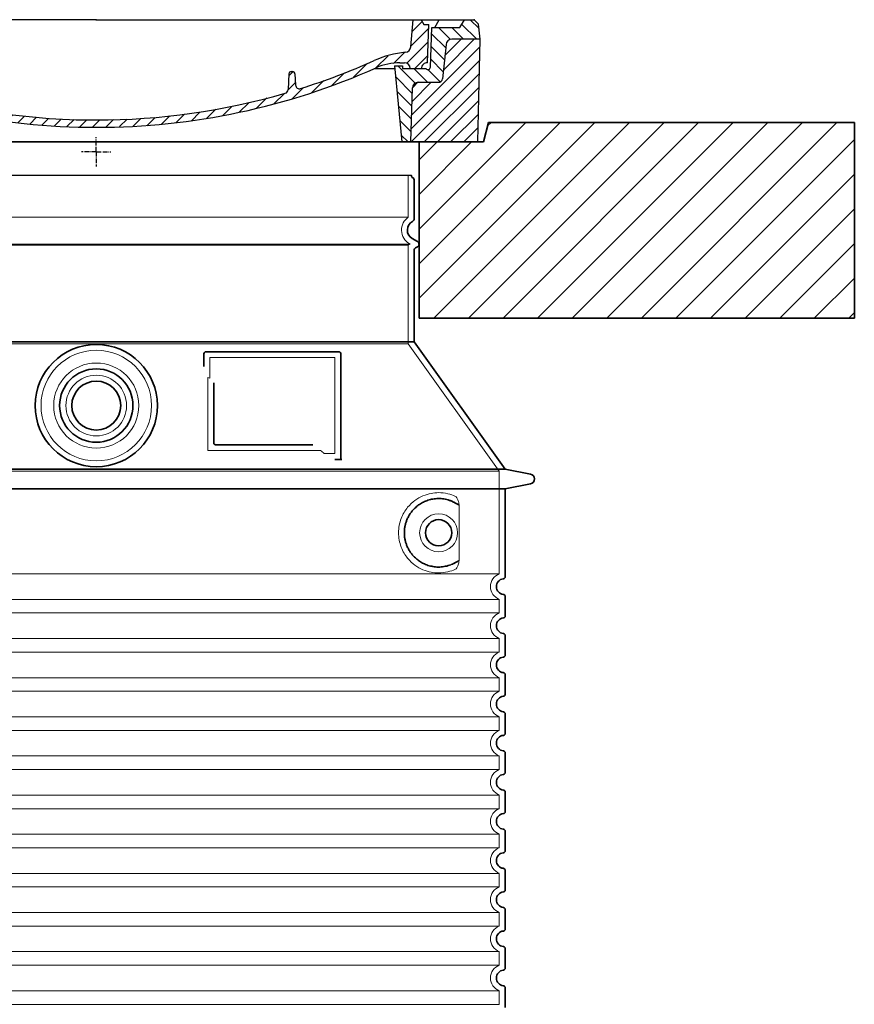
# Model space of a CAD drawing. Units: millimetres. Extents: x 280151 to 301878, y 163714 to 178399.
# Drawn here: x 297316 to 298170, y 175301 to 176308 of the extents above; entities that cross this region are included whole.
import ezdxf

# ---------------------------------------------------------------- set-up
doc = ezdxf.new("R2010")
doc.units = ezdxf.units.MM
for name, pattern in [('AM_DIN_G_W050x2', [6.875, 4.75, -0.875, 0.375, -0.875]), ('AM_ISO08W050', [18, 12, -1.5, 3, -1.5]), ('DASHED', [0])]:
    doc.linetypes.add(name, pattern=pattern)
for name, color, linetype, lineweight in [('AM_7', 4, 'AM_ISO08W050', 25), ('AM_8', 1, 'Continuous', 25), ('Skrytá (ISO)', 1, 'DASHED', 18), ('Viditelná (ISO)', 7, 'Continuous', 35)]:
    doc.layers.add(name, color=color, linetype=linetype, lineweight=lineweight)
doc.layers.add('PUNKTE', color=1, linetype='Continuous')

# ---------------------------------------------------------------- blocks, each defined once
blk = doc.blocks.new('*X44')
at = {"layer": 'AM_8'}
for p, q in [((-339.66, 145.274), (-324.934, 160)), ((-339.206, 132.258), (-312.948, 158.516)), ((-270.19, 147.392), (-257.582, 160)), ((-256.112, 148), (-244.112, 160)), ((-243.222, 147.42), (-236.047, 154.594)), ((321.643, 133.057), (339.87, 151.285)), ((322.934, 147.819), (333.212, 158.097)), ((-338.751, 119.242), (-312.269, 145.724)), ((-242.464, 134.707), (-234.028, 143.143)), ((-332.748, 111.774), (-308.539, 135.983)), ((-251.2, 112.5), (-232.008, 131.692)), ((317.607, 115.551), (339.383, 137.327)), ((-306.735, 124.317), (-301.06, 129.992)), ((-297.323, 120.259), (-291.614, 125.968)), ((-287.49, 116.621), (-281.317, 122.794)), ((285.858, 110.743), (298.346, 123.231)), ((303.9, 115.315), (315.168, 126.583)), ((325.526, 110), (338.895, 123.369)), ((-276.644, 113.997), (-269.965, 120.677)), ((-264.286, 112.885), (-257.171, 120)), ((-239.185, 111.045), (-229.989, 120.241)), ((262.934, 101.289), (276.799, 115.154)), ((-321.052, 110), (-320.989, 110.063)), ((-234.28, 102.479), (-227.97, 108.789)), ((196.794, 102.501), (201.015, 106.723)), ((240.168, 91.994), (253.842, 105.668)), ((-230.155, 93.135), (-224.957, 98.332)), ((-222.85, 86.969), (-217.348, 92.471)), ((196.033, 88.27), (203.588, 95.825)), ((200.255, 79.021), (211.881, 90.648)), ((220.212, 85.508), (232.511, 97.807)), ((-213.217, 83.131), (-207.113, 89.235)), ((-203.01, 79.868), (-196.753, 86.125)), ((-192.74, 76.667), (-186.392, 83.015)), ((181.669, 73.906), (192.442, 84.679)), ((-181.959, 73.978), (-176.032, 79.905)), ((-171.177, 71.289), (-165.146, 77.321)), ((-160.396, 68.601), (-154.151, 74.845)), ((-149.614, 65.912), (-143.157, 72.369)), ((129.465, 62.113), (138.745, 71.393)), ((145.82, 64.998), (156.133, 75.31)), ((163.723, 69.43), (174.287, 79.995)), ((-138.372, 63.684), (-132.162, 69.893)), ((-126.921, 61.665), (-120.593, 67.992)), ((-115.47, 59.645), (-108.976, 66.139)), ((-104.019, 57.625), (-97.359, 64.285)), ((-92.224, 55.95), (-85.62, 62.555)), ((-80.035, 54.668), (-73.32, 61.384)), ((66.74, 53.27), (75.173, 61.702)), ((81.794, 54.853), (90.24, 63.299)), ((96.847, 56.435), (105.978, 65.567)), ((113.11, 59.228), (122.361, 68.48)), ((-67.846, 53.387), (-61.021, 60.213)), ((-55.657, 52.106), (-48.722, 59.041)), ((-43.053, 51.24), (-35.901, 58.391)), ((-29.959, 50.863), (-22.757, 58.065)), ((-16.866, 50.486), (-9.613, 57.739)), ((-3.773, 50.109), (3.727, 57.608)), ((9.873, 50.284), (17.6, 58.011)), ((23.743, 50.683), (31.474, 58.414)), ((37.612, 51.083), (45.347, 58.817)), ((51.687, 51.687), (60.105, 60.105))]:
    blk.add_line(p, q, dxfattribs=at)
blk = doc.blocks.new('701740')
at = {"layer": 'AM_8'}
h = blk.add_hatch(dxfattribs=at)
h.set_pattern_fill('ANSI31', color=256, scale=3, angle=90, style=0)
h.set_pattern_definition([(135, (-11773.946, -11292.978), (-6.735192, -6.735192), [])])
h.paths.add_polyline_path([(-323.2, 65.2), (-321.5, 10), (-312.5, 10), (-305, 88), (-313, 88), (-313, 85), (-337.1, 85, -0.414214), (-338.1, 84), (-338.9, 84), (-342.3, 84, -0.365571), (-344.8, 86.1), (-352, 127), (-371.8, 127), (-376.4, 135), (-386.4, 135), (-390.9, 130.5), (-392.5, 115), (-363.5, 115, -0.383868), (-357.6, 109.6), (-353.9, 74.6, 0.383868), (-349.9, 71), (-329.2, 71, -0.40503)])
h.paths.add_polyline_path([(329.2, 71), (349.9, 71, 0.383868), (353.9, 74.6), (357.6, 109.6, -0.383868), (363.5, 115), (392.5, 115), (390.9, 130.5), (386.4, 135), (376.4, 135), (371.8, 127), (343, 127), (341.6, 86.5, -0.714995), (337.1, 85), (313, 85), (313, 88), (305, 88), (312.5, 10), (321.5, 10), (323.2, 65.2, -0.40503)])
h = blk.add_hatch(dxfattribs=at)
h.set_pattern_fill('ANSI31', color=256, scale=3, style=0)
h.set_pattern_definition([(45, (-11773.946, -11292.978), (-6.735192, 6.735192), [])])
h.paths.add_polyline_path([(-323.2, 65.2, 0.40503), (-329.2, 71), (-349.9, 71, -0.383868), (-353.9, 74.6), (-357.6, 109.6, 0.383868), (-363.5, 115), (-392.5, 115), (-390, 10), (-321.5, 10)])
h.paths.add_polyline_path([(349.9, 71), (329.2, 71, 0.40503), (323.2, 65.2), (321.5, 10), (390, 10), (392.5, 115), (363.5, 115, 0.383868), (357.6, 109.6), (353.9, 74.6, -0.383868)])
for p, q in [((-390.9, 130.5), (-386.4, 135)), ((0, 135), (-386.4, 135)), ((-371.8, 127), (-376.4, 135)), ((-332.1, 135), (-335, 130)), ((-312.6, 122.4), (-313, 135)), ((-270.6, 123.4), (-271, 135)), ((-227.2, 79.5), (-237, 135)), ((0, 135), (386.4, 135)), ((321.6, 107.2), (324, 135)), ((332.1, 135), (335, 130)), ((346, 127), (350.6, 135)), ((371.8, 127), (376.4, 135)), ((390.9, 130.5), (386.4, 135)), ((-392.5, 115), (-390.9, 130.5)), ((-352, 127), (-371.8, 127)), ((-344.8, 86.1), (-352, 127)), ((-345, 107.1), (-349, 130)), ((-335, 130), (-349, 130)), ((-338.6, 91), (-340, 130)), ((-261.8, 123), (-244.6, 123)), ((335, 130), (340, 130)), ((338.6, 91), (340, 130)), ((341.6, 86.4), (343, 127)), ((343, 127), (371.8, 127)), ((392.5, 115), (390.9, 130.5)), ((-390, 10), (-392.5, 115)), ((-392.5, 115), (-363.5, 115)), ((-242.9, 97.4), (-242.1, 120.4)), ((392.5, 115), (363.5, 115)), ((390, 10), (392.5, 115)), ((-357.6, 109.6), (-353.9, 74.6)), ((-342.5, 105), (-341.5, 105)), ((-342.5, 105), (-340.9, 85.8)), ((357.6, 109.6), (353.9, 74.6)), ((-321, 85), (-320.8, 90.6)), ((-310.4, 91), (-315, 91)), ((-245.4, 95), (-258, 95)), ((310.4, 91), (315, 91)), ((-342.3, 84), (-338.9, 84)), ((-338.9, 84), (-338.6, 84)), ((-338.6, 84), (-338.1, 84)), ((-337.1, 85), (-337.1, 85)), ((-313, 85), (-337.1, 85)), ((-313, 88), (-313, 85)), ((-313, 88), (-305, 88)), ((-305, 88), (-312.5, 10)), ((-244.6, 87.5), (-258, 87.5)), ((199.4, 81.9), (200, 81.9)), ((200, 81.9), (200.6, 81.9)), ((284.2, 85), (305.2, 85)), ((284.2, 85), (305.2, 85)), ((305, 88), (312.5, 10)), ((305, 88), (313, 88)), ((305, 88), (313, 88)), ((313, 88), (313, 85)), ((313, 88), (313, 85)), ((313, 85), (337.1, 85)), ((313, 85), (337.1, 85)), ((-329.2, 71), (-349.9, 71)), ((196.9, 79.5), (196.1, 63.5)), ((203.1, 79.5), (203.7, 68.2)), ((329.2, 71), (349.9, 71)), ((-321.5, 10), (-323.2, 65.2)), ((321.5, 10), (323.2, 65.2)), ((-312.5, 10), (-390, 10)), ((-321.5, 10), (0, 10)), ((0, 10), (321.5, 10)), ((321.5, 10), (390, 10))]:
    blk.add_line(p, q)
for centre, radius, start, end in [((-292.6, 123.1), 20, 182, 243.69), ((-267.1, 123.5), 3.54, 182, 329.767), ((-261.8, 120.5), 2.5, 90, 149.767), ((-244.6, 120.5), 2.5, 358, 90), ((-363.5, 109), 6, 5.9992, 90), ((363.5, 109), 6, 90, 174.0008), ((-342.5, 107.5), 2.5, 190, 270), ((-341.5, 102.5), 2.5, 2, 90), ((-258, 193), 98, 243.69, 270), ((327, -2.7), 105, 95.892, 114.109), ((315.6, 107.7), 6, 275.893, 355), ((-338.4, 85), 6, 0, 92.001), ((-315, 85), 6, 90, 180), ((-310.8, 90.3), 10, 62.792, 178), ((-310.4, 31), 60, 65.994, 90), ((-258, 193), 105.5, 242.792, 270), ((-245.4, 97.5), 2.5, 270, 358), ((0, 728), 695.5, 287.48, 294.109), ((310.4, 31), 60, 90, 114.006), ((315, 85), 6, 0, 90), ((338.4, 85), 6, 87.999, 180), ((-342.3, 86.5), 2.5, 190, 270), ((-338.9, 86), 2, 184.7582, 270), ((-338.1, 85), 1, 270, 360), ((0, 728), 703, 245.993, 270), ((-244.6, 77.5), 10, 8.13, 90), ((0, 728), 703, 270, 294.006), ((199.4, 79.4), 2.5, 89.998, 177.298), ((200.6, 79.4), 2.5, 3.047, 90.002), ((339.1, 86.5), 2.5, 216.87, 358), ((339.1, 86.5), 2.5, 216.87, 358), ((-349.9, 75), 4, 185.9992, 270), ((-329.2, 65), 6, 1.8023, 90), ((-211.4, 82.2), 23.5, 188.13, 251.869), ((-211.4, 82.2), 16, 190, 251.869), ((329.2, 65), 6, 90, 178.1977), ((349.9, 75), 4, 270, 354.0008), ((0, 728), 695.5, 251.869, 270), ((192.1, 63.7), 4, 286.132, 357.298), ((207.7, 68.4), 4, 183.047, 287.483), ((0, 728), 695.5, 270, 286.132)]:
    blk.add_arc(centre, radius, start, end)
at = {"layer": 'AM_7', "linetype": 'AM_DIN_G_W050x2'}
for q in [(0, 15), (0, 15), (-15, 0), (15, 0), (0, -15), (0, -15)]:
    blk.add_line((0, 0), q, dxfattribs=at)
at = {"layer": 'PUNKTE'}
for p in [(-386.4, 135), (0, 135), (0, 135), (0, 135), (0, 135), (386.4, 135), (-321.5, 10), (0, 10), (0, 10)]:
    blk.add_point(p, dxfattribs=at)
at = {"layer": 'AM_8'}
blk.add_blockref('*X44', (0, -25), dxfattribs=at)

msp = doc.modelspace()

# ---------------------------------------------------------------- hatches: boundary and pattern name
at = {"layer": 'AM_8'}
h = msp.add_hatch(dxfattribs=at)
h.set_pattern_fill('_U', color=256, scale=25, angle=45, style=0, pattern_type=0)
h.set_pattern_definition([(45, (295015.856, 155459.66), (-17.67767, 17.67767), [])])
h.paths.add_polyline_path([(296619.6, 176002.6), (297064.6, 176002.6), (297064.6, 176182.6), (296998.6, 176182.6), (296993.6, 176202.6), (296619.6, 176202.6)])
h.paths.add_polyline_path([(297724.6, 176002.6), (298169.6, 176002.6), (298169.6, 176202.6), (297795.6, 176202.6), (297790.6, 176182.6), (297724.6, 176182.6)])

# ---------------------------------------------------------------- linework, layer by layer
msp.add_line((297072.6, 176148.6), (297716.6, 176148.6))
at = {"layer": 'Skrytá (ISO)', "ltscale": 13.137691}
msp.add_line((297713.6, 176105.8), (297713.6, 176148.6), dxfattribs=at)
at = {"layer": 'Skrytá (ISO)', "ltscale": 13.097497}
for p, q in [((297713.6, 176105.8), (297075.6, 176105.8)), ((297713.6, 176077), (297075.6, 176077)), ((297713.6, 175976.2), (297075.6, 175976.2))]:
    msp.add_line(p, q, dxfattribs=at)
at = {"layer": 'Skrytá (ISO)', "ltscale": 13.179613}
msp.add_line((297715.6, 176078.2), (297073.6, 176078.2), dxfattribs=at)
at = {"layer": 'Skrytá (ISO)', "ltscale": 0.439558}
msp.add_line((297713.6, 176077), (297715.6, 176078.2), dxfattribs=at)
at = {"layer": 'Skrytá (ISO)', "ltscale": 12.18212}
msp.add_line((297713.6, 175976.2), (297713.6, 176077), dxfattribs=at)
at = {"layer": 'Skrytá (ISO)', "ltscale": 0.219729}
msp.add_line((297714.6, 176078.7), (297715.6, 176078.2), dxfattribs=at)
at = {"layer": 'Skrytá (ISO)', "ltscale": 12.882055}
msp.add_line((297713.6, 175976.2), (297806.6, 175846.2), dxfattribs=at)
at = {"layer": 'Skrytá (ISO)', "ltscale": 4.010478}
msp.add_line((297510.6, 175962.2), (297510.6, 175941.1), dxfattribs=at)
at = {"layer": 'Skrytá (ISO)', "ltscale": 12.37911}
msp.add_line((297638.6, 175962.2), (297510.6, 175962.2), dxfattribs=at)
at = {"layer": 'Skrytá (ISO)', "ltscale": 11.847196}
msp.add_line((297638.6, 175864.2), (297638.6, 175962.2), dxfattribs=at)
at = {"layer": 'Skrytá (ISO)', "ltscale": 12.468955}
msp.add_line((297508.7, 175867.2), (297624, 175867.2), dxfattribs=at)
at = {"layer": 'Skrytá (ISO)', "ltscale": 2.062627}
msp.add_line((297627.7, 175864.2), (297638.6, 175864.2), dxfattribs=at)
at = {"layer": 'Skrytá (ISO)', "ltscale": 13.039331}
for p, q in [((296982.6, 175846.2), (297806.6, 175846.2)), ((296982.6, 175741.2), (297806.6, 175741.2)), ((297806.6, 175715.1), (296982.6, 175715.1)), ((296982.6, 175701.2), (297806.6, 175701.2)), ((297806.6, 175675.1), (296982.6, 175675.1)), ((296982.6, 175661.2), (297806.6, 175661.2)), ((297806.6, 175635.1), (296982.6, 175635.1)), ((296982.6, 175621.2), (297806.6, 175621.2)), ((297806.6, 175595.1), (296982.6, 175595.1)), ((296982.6, 175581.2), (297806.6, 175581.2)), ((297806.6, 175555.1), (296982.6, 175555.1)), ((296982.6, 175541.2), (297806.6, 175541.2)), ((297806.6, 175515.1), (296982.6, 175515.1)), ((296982.6, 175501.2), (297806.6, 175501.2)), ((297806.6, 175475.1), (296982.6, 175475.1)), ((296982.6, 175461.2), (297806.6, 175461.2)), ((297806.6, 175435.1), (296982.6, 175435.1)), ((296982.6, 175421.2), (297806.6, 175421.2)), ((297806.6, 175395.1), (296982.6, 175395.1)), ((296982.6, 175381.2), (297806.6, 175381.2)), ((297806.6, 175355.1), (296982.6, 175355.1)), ((296982.6, 175341.2), (297806.6, 175341.2)), ((297806.6, 175315.1), (296982.6, 175315.1)), ((296982.6, 175301.2), (297806.6, 175301.2))]:
    msp.add_line(p, q, dxfattribs=at)
at = {"layer": 'Skrytá (ISO)', "ltscale": 12.693194}
msp.add_line((297806.6, 175846.2), (297806.6, 175741.2), dxfattribs=at)
at = {"layer": 'Skrytá (ISO)', "ltscale": 12.275962}
msp.add_line((297765.6, 175757.8), (297765.6, 175808.6), dxfattribs=at)
at = {"layer": 'Skrytá (ISO)', "ltscale": 2.635983}
for p, q in [((297806.6, 175715.1), (297806.6, 175701.2)), ((297806.6, 175675.1), (297806.6, 175661.2)), ((297806.6, 175635.1), (297806.6, 175621.2)), ((297806.6, 175595.1), (297806.6, 175581.2)), ((297806.6, 175555.1), (297806.6, 175541.2)), ((297806.6, 175515.1), (297806.6, 175501.2)), ((297806.6, 175475.1), (297806.6, 175461.2)), ((297806.6, 175435.1), (297806.6, 175421.2)), ((297806.6, 175395.1), (297806.6, 175381.2)), ((297806.6, 175355.1), (297806.6, 175341.2)), ((297806.6, 175315.1), (297806.6, 175301.2))]:
    msp.add_line(p, q, dxfattribs=at)
at = {"layer": 'Skrytá (ISO)', "ltscale": 13.204879}
msp.add_circle((297394.6, 175913.2), 56.5, dxfattribs=at)
at = {"layer": 'Skrytá (ISO)', "ltscale": 13.216565}
msp.add_circle((297394.6, 175913.2), 43.5, dxfattribs=at)
at = {"layer": 'Skrytá (ISO)', "ltscale": 13.455288}
msp.add_circle((297394.6, 175913.2), 31, dxfattribs=at)
at = {"layer": 'Skrytá (ISO)', "ltscale": 11.818951}
msp.add_circle((297744.6, 175783.2), 19.4, dxfattribs=at)
at = {"layer": 'Skrytá (ISO)', "ltscale": 6.154692}
msp.add_arc((297722.6, 176092.6), 16, 124.2289, 240, dxfattribs=at)
at = {"layer": 'Skrytá (ISO)', "ltscale": 0.398348}
msp.add_arc((297351.7, 175604), 372.7, 64.7709, 65.0927, dxfattribs=at)
at = {"layer": 'Skrytá (ISO)', "ltscale": 6.426379}
for centre in [(297811.6, 175728.2), (297811.6, 175688.2), (297811.6, 175648.2), (297811.6, 175608.2), (297811.6, 175568.2), (297811.6, 175528.2), (297811.6, 175488.2), (297811.6, 175448.2), (297811.6, 175408.2), (297811.6, 175368.2), (297811.6, 175328.2)]:
    msp.add_arc(centre, 14, 110.9248, 249.0752, dxfattribs=at)
at = {"layer": 'Skrytá (ISO)', "ltscale": 15.091075}
msp.add_rational_spline([(297508.7, 175942), (297508.7, 175907.6), (297508.7, 175867.2)], [1.00391800559, 1.00604730413, 1.00235786927], degree=2, dxfattribs=at)
at = {"layer": 'Skrytá (ISO)', "ltscale": 0.905796}
msp.add_rational_spline([(297627.7, 175864.2), (297625.9, 175865.7), (297624, 175867.2)], [1.01872128411, 1.02024725224, 1.02175351756], degree=2, dxfattribs=at)
at = {"layer": 'Skrytá (ISO)', "ltscale": 13.256505}
msp.add_open_spline([(297761.7, 175820.4), (297759.2, 175821.6), (297756.7, 175822.4), (297750.9, 175823.8), (297747.7, 175824.2), (297742.1, 175824.2), (297739.5, 175824), (297734.2, 175822.9), (297731.4, 175822.1), (297725.8, 175819.8), (297723, 175818.2), (297717.7, 175814.3), (297715.2, 175812), (297711.6, 175807.7), (297710.4, 175805.9), (297708.1, 175802.1), (297707.1, 175800), (297705.4, 175795.5), (297704.7, 175793.1), (297703.8, 175788.2), (297703.6, 175785.7), (297703.6, 175780.7), (297703.8, 175778.2), (297704.7, 175773.3), (297705.4, 175770.9), (297707.1, 175766.4), (297708.1, 175764.3), (297710.4, 175760.4), (297711.6, 175758.7), (297715.2, 175754.4), (297717.7, 175752), (297723, 175748.1), (297725.8, 175746.6), (297731.4, 175744.2), (297734.2, 175743.4), (297739.5, 175742.4), (297742.1, 175742.2), (297747.7, 175742.2), (297750.9, 175742.5), (297756.7, 175743.9), (297759.2, 175744.8), (297761.7, 175745.9)], degree=3, knots=[7.212232, 7.212232, 7.212232, 7.212232, 8.734874, 8.734874, 10.543612, 10.543612, 11.918141, 11.918141, 13.29267, 13.29267, 14.667199, 14.667199, 16.041728, 16.041728, 16.786737, 16.786737, 17.531747, 17.531747, 18.276757, 18.276757, 19.021767, 19.021767, 19.766776, 19.766776, 20.511786, 20.511786, 21.256796, 21.256796, 22.001806, 22.001806, 23.376334, 23.376334, 24.750863, 24.750863, 26.125392, 26.125392, 27.499921, 27.499921, 29.308659, 29.308659, 30.831301, 30.831301, 30.831301, 30.831301], dxfattribs=at)
at = {"layer": 'Skrytá (ISO)', "ltscale": 3.049721}
msp.add_open_spline([(297765.6, 175808.6), (297765.6, 175809.5), (297765.6, 175810.6), (297765.3, 175813.2), (297765, 175814.7), (297764.2, 175817.2), (297763.8, 175818.2), (297762.7, 175819.7), (297762.2, 175820.2), (297761.7, 175820.4)], degree=3, knots=[-1.550935, -1.550935, -1.550935, -1.550935, -1.2581, -1.2581, -0.794126, -0.794126, -0.370827, -0.370827, 0, 0, 0, 0], dxfattribs=at)
at = {"layer": 'Skrytá (ISO)', "ltscale": 3.049725}
msp.add_open_spline([(297761.7, 175745.9), (297762.3, 175746.2), (297762.8, 175746.7), (297763.8, 175748.2), (297764.2, 175749.2), (297765, 175751.7), (297765.3, 175753.3), (297765.6, 175755.9), (297765.6, 175756.9), (297765.6, 175757.8)], degree=3, knots=[-6.248464, -6.248464, -6.248464, -6.248464, -5.855111, -5.855111, -5.440025, -5.440025, -4.943712, -4.943712, -4.655335, -4.655335, -4.655335, -4.655335], dxfattribs=at)
at = {"layer": 'Viditelná (ISO)'}
for p, q in [((297795.6, 176202.6), (297790.6, 176182.6)), ((297795.6, 176202.6), (297904.6, 176202.6)), ((298169.6, 176202.6), (297904.6, 176202.6)), ((298169.6, 176002.6), (298169.6, 176202.6)), ((297790.6, 176182.6), (296998.6, 176182.6)), ((297724.6, 176182.6), (297724.6, 176002.6)), ((297719.6, 176104.1), (297719.6, 176144)), ((297717.6, 176083.9), (297723.1, 176080.8)), ((297721.1, 176074.4), (297723.1, 176075.6)), ((297719.6, 175978.2), (297719.6, 176071.8)), ((297724.6, 176002.6), (298169.6, 176002.6)), ((297719.6, 175978.2), (297069.6, 175978.2)), ((297719.6, 175978.2), (297812.6, 175848.2)), ((297504.6, 175966.2), (297504.6, 175953.2)), ((297642.6, 175968.2), (297506.6, 175968.2)), ((297644.6, 175858.2), (297644.6, 175966.2)), ((297514.7, 175936.5), (297514.7, 175875.2)), ((297516.7, 175873.2), (297616, 175873.2)), ((297640.7, 175858.2), (297642.6, 175858.2)), ((297642.6, 175858.2), (297644.6, 175858.2)), ((296976.6, 175848.2), (297812.6, 175848.2)), ((297812.6, 175848.2), (297838.5, 175843.1)), ((297812.6, 175828.2), (297838.5, 175833.3)), ((296976.6, 175828.2), (297812.6, 175828.2)), ((297812.6, 175828.2), (297812.6, 175738.1)), ((297812.6, 175718.2), (297812.6, 175698.1)), ((297812.6, 175678.2), (297812.6, 175658.1)), ((297812.6, 175638.2), (297812.6, 175618.1)), ((297812.6, 175598.2), (297812.6, 175578.1)), ((297812.6, 175558.2), (297812.6, 175538.1)), ((297812.6, 175518.2), (297812.6, 175498.1)), ((297812.6, 175478.2), (297812.6, 175458.1)), ((297812.6, 175438.2), (297812.6, 175418.1)), ((297812.6, 175398.2), (297812.6, 175378.1)), ((297812.6, 175358.2), (297812.6, 175338.1)), ((297812.6, 175318.2), (297812.6, 175298.1))]:
    msp.add_line(p, q, dxfattribs=at)
for centre, radius in [((297394.6, 175913.2), 62.5), ((297394.6, 175913.2), 37.5), ((297394.6, 175913.2), 25), ((297744.6, 175783.2), 13.4)]:
    msp.add_circle(centre, radius, dxfattribs=at)
for centre, radius, start, end in [((297719.6, 176148.6), 3, 180, 246.4218), ((297717.6, 176144), 2, 0, 66.4218), ((297716.6, 176104.1), 3, 297.4864, 0), ((297722.6, 176092.6), 10, 117.4864, 240), ((297722.6, 176071.8), 3, 120, 180), ((297721.6, 176078.2), 3, 300, 60), ((297506.6, 175966.2), 2, 90, 180), ((297642.6, 175966.2), 2, 0, 90), ((297837.6, 175838.2), 5, 281.0997, 78.9003), ((297811.6, 175728.2), 8, 95.7392, 264.2608), ((297810.6, 175738.1), 2, 275.7392, 0), ((297810.6, 175718.2), 2, 0, 84.2608), ((297811.6, 175688.2), 8, 95.7392, 264.2608), ((297810.6, 175698.1), 2, 275.7392, 0), ((297810.6, 175678.2), 2, 0, 84.2608), ((297811.6, 175648.2), 8, 95.7392, 264.2608), ((297810.6, 175658.1), 2, 275.7392, 0), ((297810.6, 175638.2), 2, 0, 84.2608), ((297811.6, 175608.2), 8, 95.7392, 264.2608), ((297810.6, 175618.1), 2, 275.7392, 0), ((297810.6, 175598.2), 2, 0, 84.2608), ((297811.6, 175568.2), 8, 95.7392, 264.2608), ((297810.6, 175578.1), 2, 275.7392, 0), ((297810.6, 175558.2), 2, 0, 84.2608), ((297811.6, 175528.2), 8, 95.7392, 264.2608), ((297810.6, 175538.1), 2, 275.7392, 0), ((297810.6, 175518.2), 2, 0, 84.2608), ((297811.6, 175488.2), 8, 95.7392, 264.2608), ((297810.6, 175498.1), 2, 275.7392, 0), ((297810.6, 175478.2), 2, 0, 84.2608), ((297811.6, 175448.2), 8, 95.7392, 264.2608), ((297810.6, 175458.1), 2, 275.7392, 0), ((297810.6, 175438.2), 2, 0, 84.2608), ((297810.6, 175418.1), 2, 275.7392, 0), ((297811.6, 175408.2), 8, 95.7392, 264.2608), ((297810.6, 175398.2), 2, 0, 84.2608), ((297810.6, 175378.1), 2, 275.7392, 0), ((297811.6, 175368.2), 8, 95.7392, 264.2608), ((297810.6, 175358.2), 2, 0, 84.2608), ((297810.6, 175338.1), 2, 275.7392, 0), ((297811.6, 175328.2), 8, 95.7392, 264.2608), ((297810.6, 175318.2), 2, 0, 84.2608)]:
    msp.add_arc(centre, radius, start, end, dxfattribs=at)
for centre, major_axis, ratio, start_param, end_param in [((297766.2, 175813.2), (-1.15, -1.62), 0.849968, 6.277943, 6.277951), ((297766.2, 175753.1), (-1.23, 1.63), 0.849913, 6.264078, 6.264085)]:
    msp.add_ellipse(centre, major_axis=major_axis, ratio=ratio, start_param=start_param, end_param=end_param, dxfattribs=at)
for points, knots in [([(297516.7, 175873.2), (297516.7, 175873.2), (297516.7, 175873.2), (297516.7, 175873.2), (297516.6, 175873.2), (297516.6, 175873.2), (297516.5, 175873.2), (297516.5, 175873.2), (297516.5, 175873.2), (297516.5, 175873.2), (297516.4, 175873.2), (297516.4, 175873.2), (297516.4, 175873.2), (297516.3, 175873.2), (297516.3, 175873.2), (297516.3, 175873.2), (297516.3, 175873.2), (297516.2, 175873.2), (297516.2, 175873.2), (297516.2, 175873.2), (297516.2, 175873.2), (297516.2, 175873.2), (297516.1, 175873.2), (297516.1, 175873.3), (297516.1, 175873.3), (297516, 175873.3), (297516, 175873.3), (297516, 175873.3), (297516, 175873.3), (297515.9, 175873.3), (297515.9, 175873.3), (297515.9, 175873.3), (297515.9, 175873.3), (297515.9, 175873.3), (297515.8, 175873.4), (297515.8, 175873.4), (297515.8, 175873.4), (297515.8, 175873.4), (297515.7, 175873.4), (297515.7, 175873.4), (297515.7, 175873.4), (297515.7, 175873.4), (297515.6, 175873.5), (297515.6, 175873.5), (297515.6, 175873.5), (297515.6, 175873.5), (297515.6, 175873.5), (297515.5, 175873.5), (297515.5, 175873.5), (297515.5, 175873.6), (297515.5, 175873.6), (297515.4, 175873.6), (297515.4, 175873.6), (297515.4, 175873.6), (297515.4, 175873.6), (297515.4, 175873.7), (297515.3, 175873.7), (297515.3, 175873.7), (297515.3, 175873.7), (297515.3, 175873.7), (297515.3, 175873.8), (297515.2, 175873.8), (297515.2, 175873.8), (297515.2, 175873.8), (297515.2, 175873.8), (297515.2, 175873.9), (297515.1, 175873.9), (297515.1, 175873.9), (297515.1, 175873.9), (297515.1, 175874), (297515.1, 175874), (297515, 175874), (297515, 175874), (297515, 175874.1), (297515, 175874.1), (297515, 175874.1), (297514.9, 175874.1), (297514.9, 175874.2), (297514.9, 175874.2), (297514.9, 175874.2), (297514.9, 175874.3), (297514.9, 175874.3), (297514.9, 175874.3), (297514.8, 175874.3), (297514.8, 175874.4), (297514.8, 175874.4), (297514.8, 175874.5), (297514.8, 175874.5), (297514.8, 175874.5), (297514.8, 175874.5), (297514.8, 175874.5), (297514.7, 175874.6), (297514.7, 175874.7), (297514.7, 175874.7), (297514.7, 175874.7), (297514.7, 175874.7), (297514.7, 175874.7), (297514.7, 175874.8), (297514.7, 175874.9), (297514.7, 175874.9), (297514.7, 175874.9), (297514.7, 175874.9), (297514.7, 175875), (297514.7, 175875), (297514.7, 175875.1), (297514.7, 175875.2), (297514.7, 175875.2), (297514.7, 175875.2), (297514.7, 175875.2)], [0, 0, 0, 0, 0.004887, 0.004887, 0.004887, 0.055556, 0.055556, 0.055556, 0.06316, 0.06316, 0.06316, 0.111111, 0.111111, 0.111111, 0.12144, 0.12144, 0.12144, 0.166667, 0.166667, 0.166667, 0.179719, 0.179719, 0.179719, 0.222222, 0.222222, 0.222222, 0.237997, 0.237997, 0.237997, 0.277778, 0.277778, 0.277778, 0.296298, 0.296298, 0.296298, 0.333333, 0.333333, 0.333333, 0.354563, 0.354563, 0.354563, 0.388889, 0.388889, 0.388889, 0.412831, 0.412831, 0.412831, 0.444444, 0.444444, 0.444444, 0.471088, 0.471088, 0.471088, 0.5, 0.5, 0.5, 0.52937, 0.52937, 0.52937, 0.555556, 0.555556, 0.555556, 0.587652, 0.587652, 0.587652, 0.611111, 0.611111, 0.611111, 0.645937, 0.645937, 0.645937, 0.666667, 0.666667, 0.666667, 0.704209, 0.704209, 0.704209, 0.722222, 0.722222, 0.722222, 0.762492, 0.762492, 0.762492, 0.777778, 0.777778, 0.777778, 0.820769, 0.820769, 0.820769, 0.833333, 0.833333, 0.833333, 0.879044, 0.879044, 0.879044, 0.888889, 0.888889, 0.888889, 0.937322, 0.937322, 0.937322, 0.944444, 0.944444, 0.944444, 0.995607, 0.995607, 0.995607, 1, 1, 1, 1]), ([(297640.7, 175858.2), (297640.3, 175858.2), (297639.8, 175858.2), (297639, 175858.2), (297638.7, 175858.2), (297638.4, 175858.2)], [0, 0, 0, 0, 0.1311494, 0.1311494, 0.2590568, 0.2590568, 0.2590568, 0.2590568]), ([(297645.6, 175858.2), (297645.4, 175858.2), (297645.3, 175858.2), (297645, 175858.2), (297644.9, 175858.2), (297644.7, 175858.2), (297644.7, 175858.2), (297644.6, 175858.2), (297644.6, 175858.2), (297644.6, 175858.2)], [0, 0, 0, 0, 0.0588032, 0.0588032, 0.1242551, 0.1242551, 0.1935257, 0.1935257, 0.2623886, 0.2623886, 0.2623886, 0.2623886]), ([(297765, 175811.6), (297764.2, 175812.1), (297763.4, 175812.7), (297762.6, 175813.1), (297762.6, 175813.2), (297762.6, 175813.2), (297762.5, 175813.2), (297761.7, 175813.7), (297760.9, 175814.1), (297760, 175814.6), (297760, 175814.6), (297760, 175814.6), (297759.9, 175814.6), (297759.1, 175815), (297758.2, 175815.4), (297757.3, 175815.8), (297757.2, 175815.8), (297757.2, 175815.8), (297757.2, 175815.8), (297756.3, 175816.2), (297755.3, 175816.5), (297754.4, 175816.8), (297754.4, 175816.8), (297754.4, 175816.8), (297754.3, 175816.8), (297753.4, 175817.1), (297752.5, 175817.3), (297751.5, 175817.5), (297751.5, 175817.5), (297751.5, 175817.5), (297751.4, 175817.5), (297750.5, 175817.7), (297749.6, 175817.8), (297748.6, 175817.9), (297748.6, 175817.9), (297748.6, 175817.9), (297748.5, 175817.9), (297747.6, 175818.1), (297746.7, 175818.1), (297745.7, 175818.2), (297745.7, 175818.2), (297745.7, 175818.2), (297745.7, 175818.2), (297744.7, 175818.2), (297743.8, 175818.2), (297742.9, 175818.1), (297742.9, 175818.1), (297742.9, 175818.1), (297742.8, 175818.1), (297741.9, 175818.1), (297741, 175818), (297740.1, 175817.9), (297740.1, 175817.9), (297740.1, 175817.9), (297740.1, 175817.9), (297739.2, 175817.8), (297738.3, 175817.6), (297737.5, 175817.4), (297737.5, 175817.4), (297737.4, 175817.4), (297737.4, 175817.4), (297736.6, 175817.3), (297735.7, 175817.1), (297734.9, 175816.8), (297734.9, 175816.8), (297734.9, 175816.8), (297734.9, 175816.8), (297734.1, 175816.6), (297733.3, 175816.3), (297732.5, 175816), (297732.5, 175816), (297732.5, 175816), (297732.5, 175816), (297731.7, 175815.7), (297730.9, 175815.4), (297730.2, 175815.1), (297730.2, 175815.1), (297730.2, 175815.1), (297730.2, 175815.1), (297729.4, 175814.7), (297728.7, 175814.4), (297728, 175814), (297728, 175814), (297728, 175814), (297728, 175814), (297727.3, 175813.6), (297726.7, 175813.3), (297726, 175812.9), (297726, 175812.8), (297726, 175812.8), (297726, 175812.8), (297725.3, 175812.4), (297724.7, 175812), (297724.1, 175811.6), (297724.1, 175811.6), (297724.1, 175811.6), (297724.1, 175811.6), (297723.5, 175811.1), (297722.9, 175810.7), (297722.4, 175810.3), (297722.4, 175810.2), (297722.4, 175810.2), (297722.4, 175810.2), (297721.8, 175809.8), (297721.3, 175809.3), (297720.8, 175808.8), (297720.8, 175808.8), (297720.8, 175808.8), (297720.8, 175808.8), (297720.2, 175808.4), (297719.8, 175807.9), (297719.3, 175807.4), (297719.3, 175807.4), (297719.3, 175807.4), (297719.3, 175807.4), (297718.8, 175806.9), (297718.4, 175806.4), (297717.9, 175805.9), (297717.9, 175805.9), (297717.9, 175805.9), (297717.9, 175805.9), (297717.5, 175805.4), (297717.1, 175804.9), (297716.7, 175804.4), (297716.7, 175804.4), (297716.7, 175804.4), (297716.7, 175804.4), (297716.3, 175803.8), (297715.9, 175803.3), (297715.6, 175802.8), (297715.6, 175802.8), (297715.6, 175802.8), (297715.6, 175802.8), (297715.2, 175802.3), (297714.9, 175801.8), (297714.6, 175801.3), (297714.6, 175801.3), (297714.6, 175801.2), (297714.6, 175801.2), (297714.3, 175800.7), (297714, 175800.2), (297713.7, 175799.7), (297713.7, 175799.7), (297713.7, 175799.7), (297713.7, 175799.7), (297713.4, 175799.1), (297713.2, 175798.6), (297712.9, 175798.1), (297712.9, 175798.1), (297712.9, 175798.1), (297712.9, 175798.1), (297712.7, 175797.6), (297712.4, 175797), (297712.2, 175796.5), (297712.2, 175796.5), (297712.2, 175796.5), (297712.2, 175796.5), (297712, 175796), (297711.8, 175795.5), (297711.6, 175794.9), (297711.6, 175794.9), (297711.6, 175794.9), (297711.6, 175794.9), (297711.4, 175794.4), (297711.2, 175793.9), (297711.1, 175793.4), (297711.1, 175793.4), (297711.1, 175793.4), (297711.1, 175793.3), (297710.9, 175792.8), (297710.8, 175792.3), (297710.6, 175791.8), (297710.5, 175791.3), (297710.4, 175790.7), (297710.3, 175790.2), (297710.2, 175789.7), (297710.1, 175789.2), (297710, 175788.6), (297709.9, 175788.1), (297709.8, 175787.6), (297709.8, 175787.1), (297709.7, 175786.6), (297709.7, 175786), (297709.6, 175785.5), (297709.6, 175785), (297709.6, 175784.5), (297709.6, 175784), (297709.6, 175783.4), (297709.6, 175782.9), (297709.6, 175782.4), (297709.6, 175781.9), (297709.6, 175781.4), (297709.6, 175780.8), (297709.7, 175780.3), (297709.7, 175779.8), (297709.8, 175779.3), (297709.8, 175778.8), (297709.9, 175778.2), (297710, 175777.7), (297710.1, 175777.2), (297710.2, 175776.7), (297710.3, 175776.1), (297710.4, 175775.6), (297710.5, 175775.1), (297710.6, 175774.6), (297710.8, 175774), (297710.9, 175773.5), (297711.1, 175773), (297711.1, 175773), (297711.1, 175773), (297711.1, 175773), (297711.2, 175772.5), (297711.4, 175771.9), (297711.6, 175771.4), (297711.6, 175771.4), (297711.6, 175771.4), (297711.6, 175771.4), (297711.8, 175770.9), (297712, 175770.4), (297712.2, 175769.8), (297712.2, 175769.8), (297712.2, 175769.8), (297712.2, 175769.8), (297712.4, 175769.3), (297712.7, 175768.8), (297712.9, 175768.3), (297712.9, 175768.2), (297712.9, 175768.2), (297712.9, 175768.2), (297713.2, 175767.7), (297713.4, 175767.2), (297713.7, 175766.7), (297713.7, 175766.7), (297713.7, 175766.7), (297713.7, 175766.7), (297714, 175766.1), (297714.3, 175765.6), (297714.6, 175765.1), (297714.6, 175765.1), (297714.6, 175765.1), (297714.6, 175765.1), (297714.9, 175764.6), (297715.2, 175764.1), (297715.6, 175763.5), (297715.6, 175763.5), (297715.6, 175763.5), (297715.6, 175763.5), (297715.9, 175763), (297716.3, 175762.5), (297716.7, 175762), (297716.7, 175762), (297716.7, 175762), (297716.7, 175762), (297717.1, 175761.5), (297717.5, 175761), (297717.9, 175760.5), (297717.9, 175760.5), (297717.9, 175760.5), (297717.9, 175760.4), (297718.4, 175759.9), (297718.8, 175759.5), (297719.3, 175759), (297719.3, 175759), (297719.3, 175759), (297719.3, 175758.9), (297719.8, 175758.5), (297720.2, 175758), (297720.8, 175757.5), (297720.8, 175757.5), (297720.8, 175757.5), (297720.8, 175757.5), (297721.3, 175757), (297721.8, 175756.6), (297722.4, 175756.1), (297722.4, 175756.1), (297722.4, 175756.1), (297722.4, 175756.1), (297722.9, 175755.6), (297723.5, 175755.2), (297724.1, 175754.8), (297724.1, 175754.8), (297724.1, 175754.8), (297724.1, 175754.8), (297724.7, 175754.3), (297725.3, 175753.9), (297726, 175753.5), (297726, 175753.5), (297726, 175753.5), (297726, 175753.5), (297726.7, 175753.1), (297727.3, 175752.7), (297728, 175752.3), (297728, 175752.3), (297728, 175752.3), (297728, 175752.3), (297728.7, 175751.9), (297729.4, 175751.6), (297730.2, 175751.3), (297730.2, 175751.3), (297730.2, 175751.3), (297730.2, 175751.3), (297730.9, 175750.9), (297731.7, 175750.6), (297732.5, 175750.3), (297732.5, 175750.3), (297732.5, 175750.3), (297732.5, 175750.3), (297733.3, 175750), (297734.1, 175749.8), (297734.9, 175749.5), (297734.9, 175749.5), (297734.9, 175749.5), (297734.9, 175749.5), (297735.7, 175749.3), (297736.6, 175749.1), (297737.4, 175748.9), (297737.4, 175748.9), (297737.5, 175748.9), (297737.5, 175748.9), (297738.3, 175748.7), (297739.2, 175748.6), (297740.1, 175748.5), (297740.1, 175748.5), (297740.1, 175748.5), (297740.1, 175748.5), (297741, 175748.3), (297741.9, 175748.3), (297742.8, 175748.2), (297742.9, 175748.2), (297742.9, 175748.2), (297742.9, 175748.2), (297743.8, 175748.2), (297744.7, 175748.2), (297745.7, 175748.2), (297745.7, 175748.2), (297745.7, 175748.2), (297745.7, 175748.2), (297746.7, 175748.2), (297747.6, 175748.3), (297748.5, 175748.4), (297748.6, 175748.4), (297748.6, 175748.4), (297748.6, 175748.4), (297749.6, 175748.5), (297750.5, 175748.7), (297751.4, 175748.9), (297751.5, 175748.9), (297751.5, 175748.9), (297751.5, 175748.9), (297752.5, 175749.1), (297753.4, 175749.3), (297754.3, 175749.6), (297754.4, 175749.6), (297754.4, 175749.6), (297754.4, 175749.6), (297755.3, 175749.9), (297756.3, 175750.2), (297757.2, 175750.5), (297757.2, 175750.5), (297757.2, 175750.5), (297757.3, 175750.6), (297758.2, 175750.9), (297759.1, 175751.3), (297759.9, 175751.7), (297760, 175751.7), (297760, 175751.8), (297760, 175751.8), (297760.9, 175752.2), (297761.7, 175752.7), (297762.5, 175753.1), (297762.6, 175753.2), (297762.6, 175753.2), (297762.6, 175753.2), (297763.4, 175753.7), (297764.2, 175754.2), (297765, 175754.8)], [0, 0, 0, 0, 0.01405, 0.01405, 0.01405, 0.014493, 0.014493, 0.014493, 0.028556, 0.028556, 0.028556, 0.028986, 0.028986, 0.028986, 0.043062, 0.043062, 0.043062, 0.043478, 0.043478, 0.043478, 0.057568, 0.057568, 0.057568, 0.057971, 0.057971, 0.057971, 0.072074, 0.072074, 0.072074, 0.072464, 0.072464, 0.072464, 0.08658, 0.08658, 0.08658, 0.086957, 0.086957, 0.086957, 0.101085, 0.101085, 0.101085, 0.101449, 0.101449, 0.101449, 0.115591, 0.115591, 0.115591, 0.115942, 0.115942, 0.115942, 0.130097, 0.130097, 0.130097, 0.130435, 0.130435, 0.130435, 0.144603, 0.144603, 0.144603, 0.144928, 0.144928, 0.144928, 0.159109, 0.159109, 0.159109, 0.15942, 0.15942, 0.15942, 0.173615, 0.173615, 0.173615, 0.173913, 0.173913, 0.173913, 0.188121, 0.188121, 0.188121, 0.188406, 0.188406, 0.188406, 0.202627, 0.202627, 0.202627, 0.202899, 0.202899, 0.202899, 0.217133, 0.217133, 0.217133, 0.217391, 0.217391, 0.217391, 0.231639, 0.231639, 0.231639, 0.231884, 0.231884, 0.231884, 0.246145, 0.246145, 0.246145, 0.246377, 0.246377, 0.246377, 0.260651, 0.260651, 0.260651, 0.26087, 0.26087, 0.26087, 0.275157, 0.275157, 0.275157, 0.275362, 0.275362, 0.275362, 0.289663, 0.289663, 0.289663, 0.289855, 0.289855, 0.289855, 0.304169, 0.304169, 0.304169, 0.304348, 0.304348, 0.304348, 0.318675, 0.318675, 0.318675, 0.318841, 0.318841, 0.318841, 0.333181, 0.333181, 0.333181, 0.333333, 0.333333, 0.333333, 0.347687, 0.347687, 0.347687, 0.347826, 0.347826, 0.347826, 0.362193, 0.362193, 0.362193, 0.362319, 0.362319, 0.362319, 0.376699, 0.376699, 0.376699, 0.376812, 0.376812, 0.376812, 0.391205, 0.391205, 0.391205, 0.391304, 0.391304, 0.391304, 0.405711, 0.405711, 0.405711, 0.405797, 0.405797, 0.405797, 0.420217, 0.420217, 0.420217, 0.434723, 0.434723, 0.434723, 0.449229, 0.449229, 0.449229, 0.463735, 0.463735, 0.463735, 0.478241, 0.478241, 0.478241, 0.492747, 0.492747, 0.492747, 0.507246, 0.507246, 0.507246, 0.521739, 0.521739, 0.521739, 0.536232, 0.536232, 0.536232, 0.550725, 0.550725, 0.550725, 0.565217, 0.565217, 0.565217, 0.57971, 0.57971, 0.57971, 0.594203, 0.594203, 0.594203, 0.594289, 0.594289, 0.594289, 0.608696, 0.608696, 0.608696, 0.608795, 0.608795, 0.608795, 0.623188, 0.623188, 0.623188, 0.623301, 0.623301, 0.623301, 0.637681, 0.637681, 0.637681, 0.637807, 0.637807, 0.637807, 0.652174, 0.652174, 0.652174, 0.652313, 0.652313, 0.652313, 0.666667, 0.666667, 0.666667, 0.666819, 0.666819, 0.666819, 0.681159, 0.681159, 0.681159, 0.681325, 0.681325, 0.681325, 0.695652, 0.695652, 0.695652, 0.695831, 0.695831, 0.695831, 0.710145, 0.710145, 0.710145, 0.710337, 0.710337, 0.710337, 0.724638, 0.724638, 0.724638, 0.724843, 0.724843, 0.724843, 0.73913, 0.73913, 0.73913, 0.739349, 0.739349, 0.739349, 0.753623, 0.753623, 0.753623, 0.753855, 0.753855, 0.753855, 0.768116, 0.768116, 0.768116, 0.768361, 0.768361, 0.768361, 0.782609, 0.782609, 0.782609, 0.782867, 0.782867, 0.782867, 0.797101, 0.797101, 0.797101, 0.797373, 0.797373, 0.797373, 0.811594, 0.811594, 0.811594, 0.811879, 0.811879, 0.811879, 0.826087, 0.826087, 0.826087, 0.826385, 0.826385, 0.826385, 0.84058, 0.84058, 0.84058, 0.840891, 0.840891, 0.840891, 0.855072, 0.855072, 0.855072, 0.855397, 0.855397, 0.855397, 0.869565, 0.869565, 0.869565, 0.869903, 0.869903, 0.869903, 0.884058, 0.884058, 0.884058, 0.884409, 0.884409, 0.884409, 0.898551, 0.898551, 0.898551, 0.898915, 0.898915, 0.898915, 0.913043, 0.913043, 0.913043, 0.91342, 0.91342, 0.91342, 0.927536, 0.927536, 0.927536, 0.927926, 0.927926, 0.927926, 0.942029, 0.942029, 0.942029, 0.942432, 0.942432, 0.942432, 0.956522, 0.956522, 0.956522, 0.956938, 0.956938, 0.956938, 0.971014, 0.971014, 0.971014, 0.971444, 0.971444, 0.971444, 0.985507, 0.985507, 0.985507, 0.98595, 0.98595, 0.98595, 1, 1, 1, 1])]:
    msp.add_open_spline(points, degree=3, knots=knots, dxfattribs=at)

# ---------------------------------------------------------------- block references
msp.add_blockref('701740', (297394.6, 176172.6))

doc.saveas('drawing.dxf')
